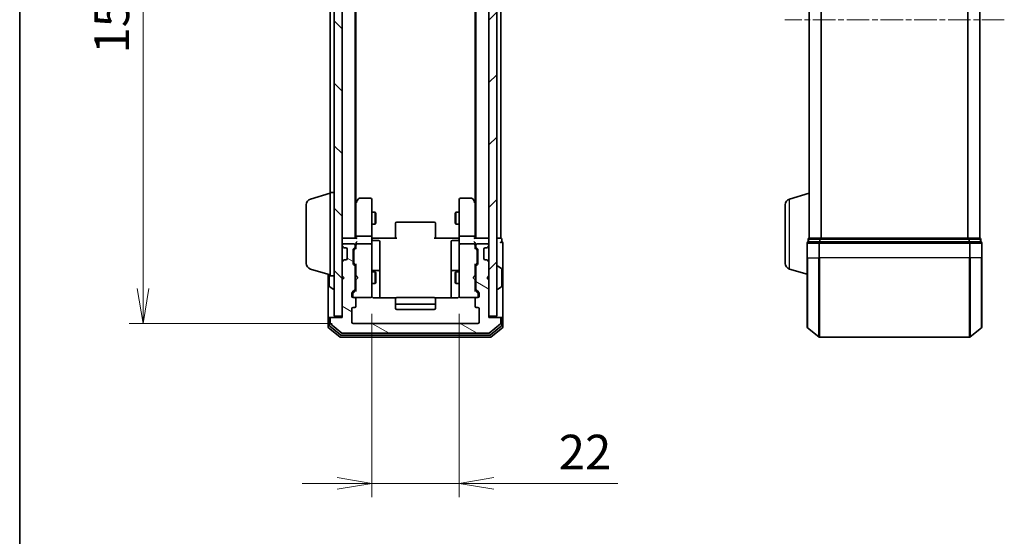
# Model space of a CAD drawing. Units: millimetres. Extents: x 0 to 6110, y 0 to 984.
# Drawn here: x 205 to 453, y 467 to 597 of the extents above; entities that cross this region are included whole.
import ezdxf

# ---------------------------------------------------------------- set-up
doc = ezdxf.new("R2010")
doc.units = ezdxf.units.MM
doc.linetypes.add('CHAIN', pattern=[0.3543, 0.2362, -0.0295, 0.0591, -0.0295])
for name, color, linetype, lineweight in [('Border (ISO)', 7, 'Continuous', 35), ('Dimension (ISO)', 7, 'Continuous', 18), ('Dimension (ISO) @ 1', 7, 'Continuous', 18), ('Visible (ISO)', 7, 'Continuous', 35), ('Visible Narrow (ISO)', 7, 'Continuous', 25)]:
    doc.layers.add(name, color=color, linetype=linetype, lineweight=lineweight)
doc.layers.add('Centerline (ISO)', color=7, linetype='Continuous', lineweight=18, true_color=0x80ffff)
doc.layers.add('Hatch (ISO)', color=1, linetype='Continuous', lineweight=18, true_color=0xff0000)
doc.styles.add('Note Text (TK)', font='MS PGothic.ttf')
doc.dimstyles.new('Default - Method 1b (TK)', dxfattribs={"dimscale": 0.5, "dimtxt": 2.5, "dimasz": 2.5, "dimexe": 1, "dimexo": 1.5, "dimgap": 1, "dimtad": 1, "dimrnd": 1e-08, "dimdsep": 46, "dimtxsty": 'Note Text (TK)', "dimblk": 'OPEN', "dimcen": 0.09, "dimdle": 5, "dimclrd": 100, "dimclre": 100, "dimclrt": 7, "dimadec": 1, "dimazin": 1, "dimtfac": 1, "dimtmove": 0, "dimatfit": 3, "dimldrblk": 'OPEN', "dimfxl": 0, "dimtolj": 1, "dimlwd": -1, "dimlwe": -1, "dimarcsym": 0})

# ---------------------------------------------------------------- blocks, each defined once
blk = doc.blocks.new('図面枠 tk図枠')
at = {"layer": 'Border (ISO)'}
blk.add_line((14.5, 289), (14.5, 8), dxfattribs=at)
blk = doc.blocks.new('_Open')
at = {"color": 0, "linetype": 'ByBlock', "lineweight": -2}
for p, q in [((-1, 0.167), (0, 0)), ((-1, -0.167), (0, 0)), ((0, 0), (-1, 0))]:
    blk.add_line(p, q, dxfattribs=at)
blk = doc.blocks.new('*D32')
at = {"layer": 'Defpoints', "color": 0, "transparency": 16777216}
for p in [(289.44, 673.28), (236.55, 520.28), (289.44, 520.28)]:
    blk.add_point(p, dxfattribs=at)
at = {"layer": 'Dimension (ISO)', "color": 100, "transparency": 16777216}
for p, q in [((284.19, 673.28), (233.05, 673.28)), ((236.55, 664.53), (236.55, 529.03)), ((284.19, 520.28), (233.05, 520.28))]:
    blk.add_line(p, q, dxfattribs=at)
at = {"layer": 'Dimension (ISO)', "color": 100, "transparency": 16777216, "xscale": 8.75, "yscale": 8.75, "zscale": 8.75}
for p, rotation in [((236.55, 673.28), 90), ((236.55, 520.28), 270)]:
    blk.add_blockref('_Open', p, dxfattribs=dict(at, rotation=rotation))
at = {"layer": 'Dimension (ISO)', "color": 7, "transparency": 16777216, "insert": (228.67, 588.23), "char_height": 8.75, "attachment_point": 4, "rotation": 90, "style": 'Note Text (TK)'}
blk.add_mtext('\\A1;153', dxfattribs=at)
blk = doc.blocks.new('*D33')
at = {"layer": 'Defpoints', "color": 0, "transparency": 16777216}
for p in [(294.14, 527.96), (316.14, 527.96), (316.14, 479.96)]:
    blk.add_point(p, dxfattribs=at)
at = {"layer": 'Dimension (ISO)', "color": 100, "transparency": 16777216}
for p, q in [((294.14, 522.71), (294.14, 476.46)), ((316.14, 522.71), (316.14, 476.46)), ((285.39, 479.96), (276.64, 479.96)), ((294.14, 479.96), (316.14, 479.96)), ((324.89, 479.96), (356.11, 479.96))]:
    blk.add_line(p, q, dxfattribs=at)
at = {"layer": 'Dimension (ISO)', "color": 100, "transparency": 16777216, "xscale": 8.75, "yscale": 8.75, "zscale": 8.75}
blk.add_blockref('_Open', (294.14, 479.96), dxfattribs=at)
at = {"layer": 'Dimension (ISO)', "color": 100, "transparency": 16777216, "xscale": 8.75, "yscale": 8.75, "zscale": 8.75, "rotation": 180}
blk.add_blockref('_Open', (316.14, 479.96), dxfattribs=at)
at = {"layer": 'Dimension (ISO)', "color": 7, "transparency": 16777216, "insert": (341.18, 487.84), "char_height": 8.75, "attachment_point": 4, "style": 'Note Text (TK)'}
blk.add_mtext('\\A1;22', dxfattribs=at)

msp = doc.modelspace()

# ---------------------------------------------------------------- hatches: boundary and pattern name
at = {"layer": 'Hatch (ISO)'}
h = msp.add_hatch(dxfattribs=at)
h.set_pattern_fill('ANSI31', color=256, scale=88.9, angle=90.00021, style=0)
h.set_pattern_definition([(135.0002, (154.75, -28), (-7.8577, -7.85775), [])])
h.paths.add_polyline_path([(284.6424, 522.0788), (286.6424, 522.0788), (286.6424, 671.4788), (284.6424, 671.4788)])
h = msp.add_hatch(dxfattribs=at)
h.set_pattern_fill('ANSI31', color=256, scale=88.9, style=0)
h.set_pattern_definition([(45, (154.75, -28), (-7.85772, 7.85772), [])])
h.paths.add_polyline_path([(323.6424, 522.0788), (325.6424, 522.0788), (325.6424, 671.4788), (323.6424, 671.4788)])
h = msp.add_hatch(dxfattribs=at)
h.set_pattern_fill('ANSI31', color=256, scale=88.9, angle=105.000246, style=0)
h.set_pattern_definition([(150.0002, (154.75, -28), (-5.5562, -9.62373), [])])
edge = h.paths.add_edge_path()
edge.add_ellipse((326.3424, 521.4788), major_axis=(0, 0.3), ratio=1, start_angle=270, end_angle=360)
edge.add_line((326.3424, 521.7788), (323.6424, 521.7788))
edge.add_line((323.6424, 521.7788), (323.6424, 531.2788))
edge.add_line((323.6424, 531.2788), (323.1424, 531.7788))
edge.add_line((323.1424, 531.7788), (323.6424, 532.2788))
edge.add_line((323.6424, 532.2788), (323.6424, 535.6545))
edge.add_ellipse((323.3424, 535.6545), major_axis=(0, 0.3), ratio=1, start_angle=270, end_angle=315)
edge.add_line((323.5545, 535.8666), (323.2303, 536.1909))
edge.add_ellipse((323.0181, 535.9788), major_axis=(-0.2121, 0.2121), ratio=1, start_angle=270, end_angle=315)
edge.add_line((323.0181, 536.2788), (322.6424, 536.2788))
edge.add_ellipse((322.6424, 536.5788), major_axis=(-0.3, 0), ratio=1, start_angle=0, end_angle=90, ccw=False)
edge.add_line((322.3424, 536.5788), (322.3424, 538.9788))
edge.add_ellipse((322.6424, 538.9788), major_axis=(0, 0.3), ratio=1, start_angle=0, end_angle=90, ccw=False)
edge.add_line((322.6424, 539.2788), (323.0181, 539.2788))
edge.add_ellipse((323.0181, 539.5788), major_axis=(0.3, 0), ratio=1, start_angle=270, end_angle=315)
edge.add_line((323.2303, 539.3666), (323.5545, 539.6909))
edge.add_ellipse((323.3424, 539.903), major_axis=(0.2121, 0.2121), ratio=1, start_angle=270, end_angle=315)
edge.add_line((323.6424, 539.903), (323.6424, 539.9788))
edge.add_ellipse((323.3424, 539.9788), major_axis=(0, 0.3), ratio=1, start_angle=270, end_angle=360)
edge.add_line((323.3424, 540.2788), (320.6424, 540.2788))
edge.add_ellipse((320.6424, 539.9788), major_axis=(-0.3, 0), ratio=1, start_angle=270, end_angle=360)
edge.add_line((320.3424, 539.9788), (320.3424, 539.603))
edge.add_ellipse((320.6424, 539.603), major_axis=(0, -0.3), ratio=1, start_angle=270, end_angle=315)
edge.add_line((320.4303, 539.3909), (320.7545, 539.0666))
edge.add_ellipse((320.5424, 538.8545), major_axis=(0.2121, -0.2121), ratio=1, start_angle=45, end_angle=90, ccw=False)
edge.add_line((320.8424, 538.8545), (320.8424, 535.353))
edge.add_ellipse((320.5424, 535.353), major_axis=(0, -0.3), ratio=1, start_angle=45, end_angle=90, ccw=False)
edge.add_line((320.7545, 535.1409), (320.4303, 534.8166))
edge.add_ellipse((320.6424, 534.6045), major_axis=(-0.2121, -0.2121), ratio=1, start_angle=270, end_angle=315)
edge.add_line((320.3424, 534.6045), (320.3424, 528.953))
edge.add_ellipse((320.6424, 528.953), major_axis=(0, -0.3), ratio=1, start_angle=270, end_angle=315)
edge.add_line((320.4303, 528.7409), (321.0545, 528.1166))
edge.add_ellipse((320.8424, 527.9045), major_axis=(0.2121, -0.2121), ratio=1, start_angle=45, end_angle=90, ccw=False)
edge.add_line((321.1424, 527.9045), (321.1424, 527.0788))
edge.add_ellipse((320.8424, 527.0788), major_axis=(0, -0.3), ratio=1, start_angle=0, end_angle=90, ccw=False)
edge.add_line((320.8424, 526.7788), (320.4424, 526.7788))
edge.add_ellipse((320.4424, 526.4788), major_axis=(-0.3, 0), ratio=1, start_angle=270, end_angle=360)
edge.add_line((320.1424, 526.4788), (320.1424, 524.5788))
edge.add_ellipse((320.4424, 524.5788), major_axis=(0, -0.3), ratio=1, start_angle=270, end_angle=360)
edge.add_line((320.4424, 524.2788), (320.8424, 524.2788))
edge.add_ellipse((320.8424, 523.9788), major_axis=(0.3, 0), ratio=1, start_angle=0, end_angle=90, ccw=False)
edge.add_line((321.1424, 523.9788), (321.1424, 520.5788))
edge.add_ellipse((320.8424, 520.5788), major_axis=(0, -0.3), ratio=1, start_angle=0, end_angle=90, ccw=False)
edge.add_line((320.8424, 520.2788), (289.4424, 520.2788))
edge.add_ellipse((289.4424, 520.5788), major_axis=(-0.3, 0), ratio=1, start_angle=0, end_angle=90, ccw=False)
edge.add_line((289.1424, 520.5788), (289.1424, 523.9788))
edge.add_ellipse((289.4424, 523.9788), major_axis=(0, 0.3), ratio=1, start_angle=0, end_angle=90, ccw=False)
edge.add_line((289.4424, 524.2788), (289.8424, 524.2788))
edge.add_ellipse((289.8424, 524.5788), major_axis=(0.3, 0), ratio=1, start_angle=270, end_angle=360)
edge.add_line((290.1424, 524.5788), (290.1424, 526.4788))
edge.add_ellipse((289.8424, 526.4788), major_axis=(0, 0.3), ratio=1, start_angle=270, end_angle=360)
edge.add_line((289.8424, 526.7788), (289.4424, 526.7788))
edge.add_ellipse((289.4424, 527.0788), major_axis=(-0.3, 0), ratio=1, start_angle=0, end_angle=90, ccw=False)
edge.add_line((289.1424, 527.0788), (289.1424, 527.9045))
edge.add_ellipse((289.4424, 527.9045), major_axis=(0, 0.3), ratio=1, start_angle=45, end_angle=90, ccw=False)
edge.add_line((289.2303, 528.1166), (289.8545, 528.7409))
edge.add_ellipse((289.6424, 528.953), major_axis=(0.2121, 0.2121), ratio=1, start_angle=270, end_angle=315)
edge.add_line((289.9424, 528.953), (289.9424, 534.6045))
edge.add_ellipse((289.6424, 534.6045), major_axis=(0, 0.3), ratio=1, start_angle=270, end_angle=315)
edge.add_line((289.8545, 534.8166), (289.5303, 535.1409))
edge.add_ellipse((289.7424, 535.353), major_axis=(-0.2121, 0.2121), ratio=1, start_angle=45, end_angle=90, ccw=False)
edge.add_line((289.4424, 535.353), (289.4424, 538.8545))
edge.add_ellipse((289.7424, 538.8545), major_axis=(0, 0.3), ratio=1, start_angle=45, end_angle=90, ccw=False)
edge.add_line((289.5303, 539.0666), (289.8545, 539.3909))
edge.add_ellipse((289.6424, 539.603), major_axis=(0.2121, 0.2121), ratio=1, start_angle=270, end_angle=315)
edge.add_line((289.9424, 539.603), (289.9424, 539.9788))
edge.add_ellipse((289.6424, 539.9788), major_axis=(0, 0.3), ratio=1, start_angle=270, end_angle=360)
edge.add_line((289.6424, 540.2788), (286.9424, 540.2788))
edge.add_ellipse((286.9424, 539.9788), major_axis=(-0.3, 0), ratio=1, start_angle=270, end_angle=360)
edge.add_line((286.6424, 539.9788), (286.6424, 539.903))
edge.add_ellipse((286.9424, 539.903), major_axis=(0, -0.3), ratio=1, start_angle=270, end_angle=315)
edge.add_line((286.7303, 539.6909), (287.0545, 539.3666))
edge.add_ellipse((287.2667, 539.5788), major_axis=(0.2121, -0.2121), ratio=1, start_angle=270, end_angle=315)
edge.add_line((287.2667, 539.2788), (287.6424, 539.2788))
edge.add_ellipse((287.6424, 538.9788), major_axis=(0.3, 0), ratio=1, start_angle=0, end_angle=90, ccw=False)
edge.add_line((287.9424, 538.9788), (287.9424, 536.5788))
edge.add_ellipse((287.6424, 536.5788), major_axis=(0, -0.3), ratio=1, start_angle=0, end_angle=90, ccw=False)
edge.add_line((287.6424, 536.2788), (287.2667, 536.2788))
edge.add_ellipse((287.2667, 535.9788), major_axis=(-0.3, 0), ratio=1, start_angle=270, end_angle=315)
edge.add_line((287.0545, 536.1909), (286.7303, 535.8666))
edge.add_ellipse((286.9424, 535.6545), major_axis=(-0.2121, -0.2121), ratio=1, start_angle=270, end_angle=315)
edge.add_line((286.6424, 535.6545), (286.6424, 532.2788))
edge.add_line((286.6424, 532.2788), (287.1424, 531.7788))
edge.add_line((287.1424, 531.7788), (286.6424, 531.2788))
edge.add_line((286.6424, 531.2788), (286.6424, 521.7788))
edge.add_line((286.6424, 521.7788), (283.9424, 521.7788))
edge.add_ellipse((283.9424, 521.4788), major_axis=(-0.3, 0), ratio=1, start_angle=270, end_angle=360)
edge.add_line((283.6424, 521.4788), (283.6424, 520.4193))
edge.add_ellipse((283.9424, 520.4193), major_axis=(0, -0.3), ratio=1, start_angle=270, end_angle=320.194429)
edge.add_line((283.7503, 520.1888), (286.559, 517.8483))
edge.add_ellipse((286.751, 518.0788), major_axis=(0.2305, -0.1921), ratio=1, start_angle=270, end_angle=309.805571)
edge.add_line((286.751, 517.7788), (323.5338, 517.7788))
edge.add_ellipse((323.5338, 518.0788), major_axis=(0.3, 0), ratio=1, start_angle=270, end_angle=309.805571)
edge.add_line((323.7258, 517.8483), (326.5344, 520.1888))
edge.add_ellipse((326.3424, 520.4193), major_axis=(0.2305, 0.1921), ratio=1, start_angle=270, end_angle=320.194429)
edge.add_line((326.6424, 520.4193), (326.6424, 521.4788))

# ---------------------------------------------------------------- linework, layer by layer
at = {"layer": 'Centerline (ISO)', "linetype": 'CHAIN', "ltscale": 23.990969}
msp.add_line((453.3663, 596.7788), (398.0835, 596.7788), dxfattribs=at)
at = {"layer": 'Visible (ISO)'}
for p, q in [((284.6424, 671.4788), (284.6424, 522.0788)), ((286.6424, 522.0788), (286.6424, 671.4788)), ((323.6424, 671.4788), (323.6424, 522.0788)), ((325.6424, 522.0788), (325.6424, 671.4788)), ((289.9424, 541.7788), (289.9424, 651.7788)), ((320.3424, 651.7788), (320.3424, 541.7788)), ((326.6424, 541.7788), (326.6424, 651.7788)), ((404.2249, 651.7788), (404.2249, 541.7788)), ((447.2249, 541.7788), (447.2249, 651.7788)), ((290.1424, 550.8454), (290.1424, 642.7121)), ((320.1424, 642.7121), (320.1424, 550.8454)), ((283.6424, 640.2788), (283.6424, 553.2788)), ((278.7114, 551.5995), (283.6424, 553.0788)), ((283.6424, 532.2788), (283.6424, 553.2788)), ((283.6424, 553.2788), (284.6424, 553.2788)), ((399.2939, 551.5995), (404.2249, 553.0788)), ((290.2024, 550.9254), (289.9424, 550.5788)), ((290.1424, 550.7454), (290.1424, 542.1545)), ((290.7524, 551.6588), (290.2024, 550.9254)), ((290.4424, 550.7154), (290.2868, 550.871)), ((293.8424, 551.7788), (290.9924, 551.7788)), ((294.1424, 550.7154), (294.1424, 551.4788)), ((294.1424, 542.1545), (294.1424, 550.7154)), ((316.1424, 551.4788), (316.1424, 550.7154)), ((316.1424, 550.7154), (316.1424, 542.1545)), ((319.2924, 551.7788), (316.4424, 551.7788)), ((320.0824, 550.9254), (319.5324, 551.6588)), ((319.8424, 550.7154), (319.998, 550.871)), ((320.3424, 550.5788), (320.0824, 550.9254)), ((320.1424, 542.1545), (320.1424, 550.7454)), ((277.6424, 535.3948), (277.6424, 550.1627)), ((294.1424, 548.2788), (294.9924, 548.2788)), ((294.9924, 545.2788), (294.9924, 548.2788)), ((295.1458, 547.9721), (294.9924, 548.2788)), ((295.1458, 547.9721), (295.1458, 545.5855)), ((315.139, 547.9721), (315.2924, 548.2788)), ((315.139, 545.5855), (315.139, 547.9721)), ((315.2924, 548.2788), (315.2924, 545.2788)), ((316.1424, 548.2788), (315.2924, 548.2788)), ((398.2249, 535.3948), (398.2249, 550.1627)), ((295.1458, 545.5855), (294.9924, 545.2788)), ((300.1424, 545.4202), (300.1424, 545.4788)), ((300.1424, 545.4202), (300.1424, 544.7131)), ((309.8424, 545.7788), (300.4424, 545.7788)), ((310.1424, 545.4788), (310.1424, 545.4202)), ((310.1424, 544.7131), (310.1424, 545.4202)), ((315.139, 545.5855), (315.2924, 545.2788)), ((294.1424, 545.2788), (294.9924, 545.2788)), ((300.1424, 544.5717), (300.1424, 544.7131)), ((300.1424, 544.5717), (300.1424, 542.193)), ((310.1424, 544.7131), (310.1424, 544.5717)), ((310.1424, 542.193), (310.1424, 544.5717)), ((316.1424, 545.2788), (315.2924, 545.2788)), ((286.9424, 541.7788), (286.6424, 541.7788)), ((290.2303, 541.7788), (286.9424, 541.7788)), ((290.1424, 542.1545), (290.1424, 541.7788)), ((290.1424, 540.3545), (290.1424, 539.9788)), ((293.8424, 542.2788), (290.4424, 542.2788)), ((294.1424, 542.1545), (294.1424, 539.9788)), ((294.1501, 541.7788), (294.3674, 541.7788)), ((294.6424, 541.7788), (294.3674, 541.7788)), ((294.4424, 541.1775), (295.8424, 541.1775)), ((294.6424, 541.7788), (300.4424, 541.7788)), ((296.1424, 536.9478), (296.1424, 540.8775)), ((300.1424, 541.7788), (300.1424, 542.193)), ((309.8424, 541.7788), (315.6424, 541.7788)), ((310.1424, 542.193), (310.1424, 541.7788)), ((314.1424, 540.8775), (314.1424, 536.9478)), ((315.8424, 541.1775), (314.4424, 541.1775)), ((315.9174, 541.7788), (315.6424, 541.7788)), ((315.9174, 541.7788), (316.1347, 541.7788)), ((316.1424, 539.9788), (316.1424, 542.1545)), ((319.8424, 542.2788), (316.4424, 542.2788)), ((323.3424, 541.7788), (320.0545, 541.7788)), ((320.1424, 541.7788), (320.1424, 542.1545)), ((320.1424, 539.9788), (320.1424, 540.3545)), ((323.6424, 541.7788), (323.3424, 541.7788)), ((326.3424, 541.7788), (325.6424, 541.7788)), ((326.6424, 541.7788), (326.3424, 541.7788)), ((326.8424, 540.7788), (326.8424, 541.4788)), ((327.1424, 536.7788), (327.1424, 540.4788)), ((403.7249, 540.4788), (403.7249, 536.7788)), ((404.0249, 541.4788), (404.0249, 540.7788)), ((406.8335, 540.7788), (404.0249, 540.7788)), ((404.3249, 541.7788), (404.2249, 541.7788)), ((404.2249, 541.7616), (404.2249, 541.7788)), ((407.0145, 541.7788), (404.3249, 541.7788)), ((444.6163, 540.7788), (406.8335, 540.7788)), ((444.4352, 541.7788), (407.0145, 541.7788)), ((447.1249, 541.7788), (444.4352, 541.7788)), ((447.4249, 540.7788), (444.6163, 540.7788)), ((447.2249, 541.7788), (447.1249, 541.7788)), ((447.4249, 540.7788), (447.4249, 541.4788)), ((447.7249, 536.7788), (447.7249, 540.4788)), ((286.6424, 539.9788), (286.6424, 539.903)), ((286.7303, 539.6909), (287.0545, 539.3666)), ((289.6424, 540.2788), (286.9424, 540.2788)), ((287.0545, 539.3666), (287.075, 539.3462)), ((287.2667, 539.2788), (287.6424, 539.2788)), ((287.9424, 538.9788), (287.9424, 536.5788)), ((289.4424, 535.353), (289.4424, 538.8545)), ((289.5303, 539.0666), (289.8545, 539.3909)), ((289.6424, 538.6545), (289.6424, 538.5111)), ((289.6424, 538.5111), (289.6424, 535.6965)), ((289.7303, 538.8667), (290.1424, 539.2788)), ((289.9424, 539.603), (289.9424, 539.9788)), ((290.1424, 539.9788), (290.1424, 539.1027)), ((293.8424, 540.2788), (290.4424, 540.2788)), ((294.1424, 539.1606), (294.1424, 539.9788)), ((294.1424, 527.9642), (294.1424, 539.1606)), ((316.1424, 539.9788), (316.1424, 539.1606)), ((316.1424, 539.1606), (316.1424, 527.9642)), ((319.8424, 540.2788), (316.4424, 540.2788)), ((320.1424, 539.1027), (320.1424, 539.9788)), ((320.1424, 539.2788), (320.5545, 538.8667)), ((320.3424, 539.9788), (320.3424, 539.603)), ((320.4303, 539.3909), (320.7545, 539.0666)), ((323.3424, 540.2788), (320.6424, 540.2788)), ((320.6424, 538.5111), (320.6424, 538.6545)), ((320.6424, 535.6965), (320.6424, 538.5111)), ((320.8424, 538.8545), (320.8424, 535.353)), ((322.3424, 536.5788), (322.3424, 538.9788)), ((322.6424, 539.2788), (323.0181, 539.2788)), ((323.2098, 539.3462), (323.2303, 539.3666)), ((323.2303, 539.3666), (323.5545, 539.6909)), ((323.6424, 539.903), (323.6424, 539.9788)), ((286.6424, 535.6545), (286.6424, 532.2788)), ((287.0545, 536.1909), (286.7303, 535.8666)), ((287.075, 536.2114), (287.0545, 536.1909)), ((287.6424, 536.2788), (287.2667, 536.2788)), ((289.6424, 535.6965), (289.6424, 535.5531)), ((296.1424, 533.2733), (296.1424, 536.9478)), ((314.1424, 536.9478), (314.1424, 533.2733)), ((320.6424, 535.5531), (320.6424, 535.6965)), ((323.0181, 536.2788), (322.6424, 536.2788)), ((323.2303, 536.1909), (323.2098, 536.2114)), ((323.5545, 535.8666), (323.2303, 536.1909)), ((323.6424, 532.2788), (323.6424, 535.6545)), ((327.1424, 521.4788), (327.1424, 536.7788)), ((403.7249, 519.4193), (403.7249, 536.7788)), ((447.7249, 536.7788), (447.7249, 519.4193)), ((278.7114, 533.9581), (283.6424, 532.4788)), ((289.8545, 534.8166), (289.5303, 535.1409)), ((289.7303, 535.3409), (290.1424, 534.9288)), ((289.9424, 528.953), (289.9424, 534.6045)), ((289.9424, 533.2788), (290.1424, 533.2788)), ((290.1424, 535.1049), (290.1424, 532.2788)), ((294.1424, 533.2788), (294.9924, 533.2788)), ((295.8424, 533.5733), (294.4424, 533.5733)), ((294.9924, 530.2788), (294.9924, 533.2788)), ((295.1458, 532.9721), (294.9924, 533.2788)), ((295.1458, 532.9721), (295.1458, 530.5855)), ((296.1424, 533.1017), (296.1424, 533.2733)), ((296.1424, 526.689), (296.1424, 533.1017)), ((314.1424, 533.2733), (314.1424, 533.1017)), ((314.1424, 533.1017), (314.1424, 526.689)), ((315.8424, 533.5733), (314.4424, 533.5733)), ((315.139, 532.9721), (315.2924, 533.2788)), ((315.139, 530.5855), (315.139, 532.9721)), ((315.2924, 533.2788), (315.2924, 530.2788)), ((316.1424, 533.2788), (315.2924, 533.2788)), ((320.5545, 535.3409), (320.1424, 534.9288)), ((320.1424, 532.2788), (320.1424, 535.1049)), ((320.3424, 533.2788), (320.1424, 533.2788)), ((320.3424, 534.6045), (320.3424, 528.953)), ((320.7545, 535.1409), (320.4303, 534.8166)), ((325.7424, 534.6788), (325.7831, 534.6788)), ((326.7514, 534.0879), (325.8921, 534.6465)), ((326.8424, 529.6373), (326.8424, 533.9202)), ((399.2939, 533.9581), (403.7249, 532.6288)), ((283.1424, 532.6288), (283.1424, 521.4788)), ((283.4424, 532.5388), (283.4424, 529.6373)), ((283.6424, 532.2788), (284.6424, 532.2788)), ((286.6424, 532.2788), (287.1424, 531.7788)), ((287.1424, 531.7788), (286.6424, 531.2788)), ((286.6424, 531.2788), (286.6424, 521.7788)), ((290.1424, 532.2788), (290.2024, 532.2188)), ((290.2024, 531.3388), (290.1424, 531.2788)), ((290.1424, 531.2788), (290.1424, 528.4527)), ((290.6424, 531.7788), (290.2024, 532.2188)), ((290.6424, 531.7788), (290.2024, 531.3388)), ((295.1458, 530.5855), (294.9924, 530.2788)), ((315.139, 530.5855), (315.2924, 530.2788)), ((319.6424, 531.7788), (320.0824, 532.2188)), ((319.6424, 531.7788), (320.0824, 531.3388)), ((320.0824, 532.2188), (320.1424, 532.2788)), ((320.1424, 531.2788), (320.0824, 531.3388)), ((320.1424, 528.4527), (320.1424, 531.2788)), ((323.1424, 531.7788), (323.6424, 532.2788)), ((323.6424, 531.2788), (323.1424, 531.7788)), ((323.6424, 521.7788), (323.6424, 531.2788)), ((283.5334, 529.4696), (284.3927, 528.9111)), ((284.5424, 528.8788), (284.5017, 528.8788)), ((289.2303, 528.1166), (289.8545, 528.7409)), ((290.1424, 528.6288), (289.4303, 527.9167)), ((289.9424, 530.2788), (290.1424, 530.2788)), ((294.1424, 530.2788), (294.9924, 530.2788)), ((294.1424, 527.0788), (294.1424, 527.9642)), ((316.1424, 530.2788), (315.2924, 530.2788)), ((316.1424, 527.9642), (316.1424, 527.0788)), ((320.3424, 530.2788), (320.1424, 530.2788)), ((320.1424, 528.6288), (320.8545, 527.9167)), ((320.4303, 528.7409), (321.0545, 528.1166)), ((325.7424, 528.8788), (325.7831, 528.8788)), ((326.7514, 529.4696), (325.8921, 528.9111)), ((289.1424, 527.0788), (289.1424, 527.9045)), ((289.3424, 527.7045), (289.3424, 527.568)), ((289.3424, 527.568), (289.3424, 527.0788)), ((289.8424, 526.7788), (289.4424, 526.7788)), ((289.8424, 526.7788), (293.8424, 526.7788)), ((290.1424, 524.5788), (290.1424, 526.4788)), ((293.8424, 526.7788), (293.8657, 526.7788)), ((300.2283, 526.689), (294.6424, 526.689)), ((300.1424, 526.4202), (300.1424, 526.4788)), ((300.1424, 526.4202), (300.1424, 525.7131)), ((300.1424, 525.5717), (300.1424, 525.7131)), ((300.1424, 525.5717), (300.1424, 525.3788)), ((309.8424, 526.7788), (300.4424, 526.7788)), ((315.6424, 526.689), (310.0565, 526.689)), ((310.1424, 526.4788), (310.1424, 526.4202)), ((310.1424, 525.7131), (310.1424, 526.4202)), ((310.1424, 525.7131), (310.1424, 525.5717)), ((310.1424, 525.3788), (310.1424, 525.5717)), ((316.4191, 526.7788), (316.4424, 526.7788)), ((316.4424, 526.7788), (320.4424, 526.7788)), ((320.1424, 526.4788), (320.1424, 524.5788)), ((320.8424, 526.7788), (320.4424, 526.7788)), ((320.9424, 527.568), (320.9424, 527.7045)), ((320.9424, 527.0788), (320.9424, 527.568)), ((321.1424, 527.9045), (321.1424, 527.0788)), ((289.1424, 520.5788), (289.1424, 523.9788)), ((289.4424, 524.2788), (289.8424, 524.2788)), ((300.1424, 525.3788), (300.1424, 524.0788)), ((300.4424, 525.0788), (309.8424, 525.0788)), ((300.4424, 523.7788), (309.8424, 523.7788)), ((310.1424, 524.0788), (310.1424, 525.3788)), ((320.4424, 524.2788), (320.8424, 524.2788)), ((321.1424, 523.9788), (321.1424, 520.5788)), ((283.1424, 521.4788), (283.1424, 519.4193)), ((283.4424, 521.7788), (283.7424, 521.7788)), ((283.4424, 521.4788), (283.4424, 519.8201)), ((283.6424, 521.4788), (283.6424, 520.4193)), ((283.9424, 521.7788), (283.7424, 521.7788)), ((286.6424, 521.7788), (283.9424, 521.7788)), ((284.6424, 522.0788), (286.6424, 522.0788)), ((323.6424, 522.0788), (325.6424, 522.0788)), ((326.3424, 521.7788), (323.6424, 521.7788)), ((326.5424, 521.7788), (326.3424, 521.7788)), ((326.5424, 521.7788), (326.8424, 521.7788)), ((326.6424, 520.4193), (326.6424, 521.4788)), ((326.8424, 519.8201), (326.8424, 521.4788)), ((327.1424, 519.4193), (327.1424, 521.4788)), ((283.2503, 519.1888), (286.059, 516.8483)), ((283.5503, 519.5897), (286.24, 517.3483)), ((283.7503, 520.1888), (286.559, 517.8483)), ((320.8424, 520.2788), (289.4424, 520.2788)), ((323.7258, 517.8483), (326.5344, 520.1888)), ((324.0448, 517.3483), (326.7344, 519.5897)), ((324.2258, 516.8483), (327.0344, 519.1888)), ((403.8328, 519.1888), (406.6414, 516.8483)), ((447.6169, 519.1888), (444.8083, 516.8483)), ((286.251, 516.7788), (324.0338, 516.7788)), ((286.432, 517.2788), (323.8528, 517.2788)), ((286.751, 517.7788), (323.5338, 517.7788)), ((406.8335, 516.7788), (444.6163, 516.7788))]:
    msp.add_line(p, q, dxfattribs=at)
for centre, radius, start, end in [((279.1424, 550.1627), 1.5, 106.699244, 180), ((290.4424, 550.7454), 0.3, 156.562004, 180), ((290.4424, 550.7454), 0.3, 143.130102, 156.562021), ((290.9924, 551.4788), 0.3, 90, 143.130102), ((293.8424, 551.4788), 0.3, 0, 90), ((316.4424, 551.4788), 0.3, 90, 180), ((319.2924, 551.4788), 0.3, 36.869898, 90), ((319.8424, 550.7454), 0.3, 23.437984, 36.869898), ((319.8424, 550.7454), 0.3, 0, 23.437984), ((399.7249, 550.1627), 1.5, 106.699244, 180), ((300.4424, 545.4788), 0.3, 90, 180), ((309.8424, 545.4788), 0.3, 0, 90), ((286.9424, 541.4788), 0.3, 90, 180), ((294.4424, 541.4775), 0.3, 180, 270), ((295.8424, 540.8775), 0.3, 0, 90), ((314.4424, 540.8775), 0.3, 90, 180), ((315.8424, 541.4775), 0.3, 270, 0), ((323.3424, 541.4788), 0.3, 0, 90), ((326.5424, 541.4788), 0.3, 0, 90), ((326.8424, 540.4788), 0.3, 90, 180), ((326.8424, 540.4788), 0.3, 0, 90), ((404.0249, 540.4788), 0.3, 90, 180), ((404.3249, 541.4788), 0.3, 90, 180), ((447.1249, 541.4788), 0.3, 0, 90), ((447.4249, 540.4788), 0.3, 0, 90), ((286.9424, 539.9788), 0.3, 90, 180), ((286.9424, 539.903), 0.3, 180, 225), ((287.2667, 539.5788), 0.3, 225, 270), ((287.6424, 538.9788), 0.3, 0, 90), ((289.7424, 538.8545), 0.3, 135, 180), ((289.6424, 539.9788), 0.3, 0, 90), ((289.6424, 539.603), 0.3, 315, 0), ((290.4424, 539.9788), 0.3, 156.562016, 180), ((290.4424, 539.9788), 0.3, 90, 121.244455), ((293.8424, 539.9788), 0.3, 0, 90), ((316.4424, 539.9788), 0.3, 90, 180), ((319.8424, 539.9788), 0.3, 58.755545, 90), ((319.8424, 539.9788), 0.3, 0, 23.437996), ((320.6424, 539.9788), 0.3, 90, 180), ((320.6424, 539.603), 0.3, 180, 225), ((320.5424, 538.8545), 0.3, 0, 45), ((322.6424, 538.9788), 0.3, 90, 180), ((323.0181, 539.5788), 0.3, 270, 315), ((323.3424, 539.9788), 0.3, 0, 90), ((323.3424, 539.903), 0.3, 315, 0), ((279.1424, 535.3948), 1.5, 180, 253.300756), ((286.9424, 535.6545), 0.3, 135, 180), ((287.2667, 535.9788), 0.3, 90, 135), ((287.6424, 536.5788), 0.3, 270, 0), ((322.6424, 536.5788), 0.3, 180, 270), ((323.0181, 535.9788), 0.3, 45, 90), ((323.3424, 535.6545), 0.3, 0, 45), ((399.7249, 535.3948), 1.5, 180, 253.300756), ((289.7424, 535.353), 0.3, 180, 225), ((289.6424, 534.6045), 0.3, 0, 45), ((294.4424, 533.8733), 0.3, 180, 270), ((295.8424, 533.2733), 0.3, 0, 90), ((314.4424, 533.2733), 0.3, 90, 180), ((315.8424, 533.8733), 0.3, 270, 0), ((320.6424, 534.6045), 0.3, 135, 180), ((320.5424, 535.353), 0.3, 315, 0), ((325.7424, 534.5788), 0.1, 90, 180), ((325.7831, 534.4788), 0.2, 56.976132, 90), ((326.6424, 533.9202), 0.2, 0, 56.976132), ((283.6424, 529.6373), 0.2, 180, 236.976132), ((284.5017, 529.0788), 0.2, 236.976132, 270), ((284.5424, 528.9788), 0.1, 270, 0), ((289.4424, 527.9045), 0.3, 135, 180), ((289.6424, 528.953), 0.3, 315, 0), ((320.6424, 528.953), 0.3, 180, 225), ((320.8424, 527.9045), 0.3, 0, 45), ((325.7424, 528.9788), 0.1, 180, 270), ((325.7831, 529.0788), 0.2, 270, 303.023868), ((326.6424, 529.6373), 0.2, 303.023868, 0), ((289.4424, 527.0788), 0.3, 180, 270), ((289.6424, 527.0788), 0.3, 180, 270), ((289.8424, 526.4788), 0.3, 0, 90), ((293.8424, 527.0788), 0.3, 270, 0), ((293.8678, 527.0788), 0.3, 270, 14.477512), ((294.6424, 527.2788), 0.5, 180, 194.477512), ((300.4424, 526.4788), 0.3, 90, 180), ((309.8424, 526.4788), 0.3, 0, 90), ((316.417, 527.0788), 0.3, 165.522488, 270), ((315.6424, 527.2788), 0.5, 345.522488, 0), ((316.4424, 527.0788), 0.3, 180, 270), ((320.4424, 526.4788), 0.3, 90, 180), ((320.6424, 527.0788), 0.3, 270, 0), ((320.8424, 527.0788), 0.3, 270, 0), ((289.4424, 523.9788), 0.3, 90, 180), ((289.8424, 524.5788), 0.3, 270, 0), ((300.4424, 525.3788), 0.3, 180, 270), ((300.4424, 524.0788), 0.3, 180, 270), ((309.8424, 525.3788), 0.3, 270, 0), ((309.8424, 524.0788), 0.3, 270, 0), ((320.4424, 524.5788), 0.3, 180, 270), ((320.8424, 523.9788), 0.3, 0, 90), ((283.4424, 521.4788), 0.3, 90, 180), ((283.7424, 521.4788), 0.3, 90, 180), ((283.9424, 521.4788), 0.3, 90, 180), ((289.4424, 520.5788), 0.3, 180, 270), ((320.8424, 520.5788), 0.3, 270, 0), ((326.3424, 521.4788), 0.3, 0, 90), ((326.5424, 521.4788), 0.3, 0, 90), ((326.8424, 521.4788), 0.3, 0, 90), ((283.4424, 519.4193), 0.3, 180, 230.194429), ((283.7424, 519.8201), 0.3, 180, 230.194429), ((283.9424, 520.4193), 0.3, 180, 230.194429), ((326.3424, 520.4193), 0.3, 309.805571, 0), ((326.5424, 519.8201), 0.3, 309.805571, 0), ((326.8424, 519.4193), 0.3, 309.805571, 0), ((404.0249, 519.4193), 0.3, 180, 230.194429), ((447.4249, 519.4193), 0.3, 309.805571, 0), ((286.251, 517.0788), 0.3, 230.194429, 270), ((286.432, 517.5788), 0.3, 230.194429, 270), ((286.751, 518.0788), 0.3, 230.194429, 270), ((323.5338, 518.0788), 0.3, 270, 309.805571), ((323.8528, 517.5788), 0.3, 270, 309.805571), ((324.0338, 517.0788), 0.3, 270, 309.805571), ((406.8335, 517.0788), 0.3, 230.194429, 270), ((444.6163, 517.0788), 0.3, 270, 309.805571)]:
    msp.add_arc(centre, radius, start, end, dxfattribs=at)
for centre, major_axis, ratio, start_param, end_param in [((290.4198, 550.7154), (-0.4823, -0.2411), 0.37002441, 4.52944541, 4.80417225), ((319.8649, 550.7154), (0.4823, -0.2411), 0.37002441, 1.47901306, 1.75373989), ((290.4424, 542.1545), (-0.3, 0), 0.41421356, 4.71238898, 6.28318531), ((290.4424, 540.3545), (0, 0.4243), 0.70710678, 0.78539816, 1.57079633), ((290.4424, 541.4788), (-0.2772, 0.2772), 0.41421356, 5.10508806, 5.89048623), ((290.4424, 540.6545), (0.2772, 0.2772), 0.41421356, 1.17809725, 1.96349541), ((293.8424, 542.1545), (-0.3, 0), 0.41421356, 3.14159265, 4.71238898), ((316.4424, 542.1545), (-0.3, 0), 0.41421356, 4.71238898, 6.28318531), ((319.8424, 542.1545), (-0.3, 0), 0.41421356, 3.14159265, 4.71238898), ((319.8424, 541.4788), (-0.2772, -0.2772), 0.41421356, 3.53429174, 4.3196899), ((319.8424, 540.6545), (-0.2772, 0.2772), 0.41421356, 4.3196899, 5.10508806), ((319.8424, 540.3545), (0, 0.4243), 0.70710678, 4.71238898, 5.49778714), ((289.9424, 538.6545), (0, 0.3), 0.99985076, 0.78532354, 1.57079633), ((290.4424, 538.9995), (0.2958, -0.1246), 0.40041045, 3.30861727, 3.95211838), ((290.4424, 539.9466), (-0.2044, 0.6487), 0.33843751, 1.23011504, 1.46454615), ((290.4198, 539.9788), (-0.483, 0.2515), 0.33843751, 4.88684285, 5.16156968), ((319.8649, 539.9788), (0.483, 0.2515), 0.33843751, 1.12161563, 1.39634246), ((319.8424, 539.9466), (0.2044, 0.6487), 0.33843751, 4.81863915, 5.05307036), ((319.8424, 538.9995), (-0.2958, -0.1246), 0.40041045, 2.33106693, 2.97456804), ((320.3424, 538.6545), (0, 0.3), 0.99985076, 4.71238898, 5.49786177), ((289.9424, 535.5531), (0, -0.3), 0.99985076, 4.71238898, 5.49786177), ((320.3424, 535.5531), (0, -0.3), 0.99985076, 0.78532354, 1.57079633), ((290.4424, 535.208), (0.2958, 0.1246), 0.40041045, 2.33106693, 2.97456804), ((319.8424, 535.208), (-0.2958, 0.1246), 0.40041045, 3.30861727, 3.95211838), ((290.4424, 528.3495), (0.2958, -0.1246), 0.40041045, 3.30861727, 3.95211838), ((319.8424, 528.3495), (-0.2958, -0.1246), 0.40041045, 2.33106693, 2.97456804), ((289.6424, 527.7045), (0, 0.3), 0.99985076, 0.78532354, 1.57079633), ((320.6424, 527.7045), (0, 0.3), 0.99985076, 4.71238898, 5.49786177)]:
    msp.add_ellipse(centre, major_axis=major_axis, ratio=ratio, start_param=start_param, end_param=end_param, dxfattribs=at)
for points, knots in [([(290.1671, 550.8648), (290.1699, 550.8659), (290.1727, 550.8668), (290.1895, 550.8718), (290.211, 550.8746), (290.248, 550.8747), (290.2676, 550.8735), (290.2868, 550.871)], [0.250886766, 0.250886766, 0.250886766, 0.250886766, 0.2528779694, 0.2528779694, 0.2619584182, 0.2619584182, 0.268388032, 0.268388032, 0.268388032, 0.268388032]), ([(320.1176, 550.8648), (320.1152, 550.8657), (320.1127, 550.8666), (320.0954, 550.8719), (320.0761, 550.8744), (320.0389, 550.8748), (320.0181, 550.8736), (319.998, 550.871)], [0.3810312192, 0.3810312192, 0.3810312192, 0.3810312192, 0.382741903, 0.382741903, 0.3917616542, 0.3917616542, 0.3985536381, 0.3985536381, 0.3985536381, 0.3985536381]), ([(294.1424, 542.9413), (294.1424, 542.8719), (294.1449, 542.8001), (294.1518, 542.6517), (294.1563, 542.5752), (294.1636, 542.4182), (294.1665, 542.3378), (294.1684, 542.1758), (294.1674, 542.0944), (294.1624, 541.9342), (294.1584, 541.8553), (294.1544, 541.7788)], [0, 0, 0, 0, 0.022954349, 0.022954349, 0.045908698, 0.045908698, 0.068863048, 0.068863048, 0.091817397, 0.091817397, 0.114771746, 0.114771746, 0.114771746, 0.114771746]), ([(316.1424, 542.9413), (316.1424, 542.8719), (316.1399, 542.8001), (316.1329, 542.6517), (316.1285, 542.5752), (316.1212, 542.4182), (316.1183, 542.3378), (316.1164, 542.1758), (316.1174, 542.0944), (316.1224, 541.9342), (316.1264, 541.8553), (316.1304, 541.7788)], [0, 0, 0, 0, 0.022954349, 0.022954349, 0.045908698, 0.045908698, 0.068863048, 0.068863048, 0.091817397, 0.091817397, 0.114771746, 0.114771746, 0.114771746, 0.114771746]), ([(290.1671, 540.0981), (290.1695, 540.1036), (290.1721, 540.1091), (290.1893, 540.143), (290.2087, 540.1693), (290.2459, 540.2066), (290.2667, 540.2231), (290.2868, 540.2353)], [0.3810312192, 0.3810312192, 0.3810312192, 0.3810312192, 0.382741903, 0.382741903, 0.3917616542, 0.3917616542, 0.3985536381, 0.3985536381, 0.3985536381, 0.3985536381]), ([(320.1176, 540.0981), (320.1149, 540.1044), (320.112, 540.1104), (320.0953, 540.1429), (320.0738, 540.1721), (320.0368, 540.2082), (320.0172, 540.2236), (319.998, 540.2353)], [0.250886766, 0.250886766, 0.250886766, 0.250886766, 0.2528779694, 0.2528779694, 0.2619584182, 0.2619584182, 0.268388032, 0.268388032, 0.268388032, 0.268388032]), ([(294.3674, 526.7788), (294.3399, 526.7984), (294.3145, 526.8208), (294.2481, 526.8905), (294.2059, 526.9564), (294.1765, 527.0301), (294.1716, 527.0439), (294.1671, 527.0582)], [-0.1237212871, -0.1237212871, -0.1237212871, -0.1237212871, -0.1144259318, -0.1144259318, -0.0948543073, -0.0948543073, -0.0906267725, -0.0906267725, -0.0906267725, -0.0906267725]), ([(294.3674, 526.7788), (294.396, 526.7584), (294.4268, 526.7412), (294.5115, 526.7041), (294.5821, 526.689), (294.6424, 526.689)], [0.1237212871, 0.1237212871, 0.1237212871, 0.1237212871, 0.1333697264, 0.1333697264, 0.1514440253, 0.1514440253, 0.1514440253, 0.1514440253]), ([(315.6424, 526.689), (315.7026, 526.689), (315.7733, 526.7041), (315.858, 526.7412), (315.8888, 526.7584), (315.9174, 526.7788)], [0.1514440253, 0.1514440253, 0.1514440253, 0.1514440253, 0.1695183242, 0.1695183242, 0.1791667634, 0.1791667634, 0.1791667634, 0.1791667634]), ([(316.1176, 527.0582), (316.1132, 527.0439), (316.1083, 527.0301), (316.0789, 526.9564), (316.0367, 526.8905), (315.9703, 526.8208), (315.9449, 526.7984), (315.9174, 526.7788)], [0.0906267725, 0.0906267725, 0.0906267725, 0.0906267725, 0.0948543073, 0.0948543073, 0.1144259318, 0.1144259318, 0.1237212871, 0.1237212871, 0.1237212871, 0.1237212871])]:
    msp.add_open_spline(points, degree=3, knots=knots, dxfattribs=at)
at = {"layer": 'Visible Narrow (ISO)'}
for p, q in [((404.3328, 541.7788), (404.3328, 651.7788)), ((407.1414, 651.7788), (407.1414, 541.7788)), ((407.3335, 541.7788), (407.3335, 651.7788)), ((444.1163, 651.7788), (444.1163, 541.7788)), ((444.3083, 541.7788), (444.3083, 651.7788)), ((447.1169, 651.7788), (447.1169, 541.7788)), ((399.2939, 533.9581), (399.2939, 551.5995)), ((403.8328, 540.4788), (403.7249, 540.4788)), ((403.8328, 536.7788), (403.8328, 540.4788)), ((403.8328, 540.4788), (406.6414, 540.4788)), ((404.1328, 541.4788), (404.0249, 541.4788)), ((404.1328, 541.4788), (406.8225, 541.4788)), ((404.1328, 540.7788), (404.1328, 541.4788)), ((406.6414, 540.4788), (406.6414, 536.7788)), ((406.8335, 540.4788), (406.6414, 540.4788)), ((407.0145, 541.4788), (406.8225, 541.4788)), ((406.8225, 541.4788), (406.8225, 540.7788)), ((406.8335, 540.4788), (406.8335, 540.7788)), ((406.8335, 536.7788), (406.8335, 540.4788)), ((406.8335, 540.4788), (444.6163, 540.4788)), ((407.0145, 541.4788), (407.0145, 541.7788)), ((407.0145, 541.4788), (444.4352, 541.4788)), ((407.0145, 540.7788), (407.0145, 541.4788)), ((444.4352, 541.7788), (444.4352, 541.4788)), ((444.6273, 541.4788), (444.4352, 541.4788)), ((444.4352, 541.4788), (444.4352, 540.7788)), ((444.6163, 540.7788), (444.6163, 540.4788)), ((444.6163, 540.4788), (444.6163, 536.7788)), ((444.8083, 540.4788), (444.6163, 540.4788)), ((444.6273, 541.4788), (447.3169, 541.4788)), ((444.6273, 540.7788), (444.6273, 541.4788)), ((444.8083, 536.7788), (444.8083, 540.4788)), ((444.8083, 540.4788), (447.6169, 540.4788)), ((447.4249, 541.4788), (447.3169, 541.4788)), ((447.3169, 541.4788), (447.3169, 540.7788)), ((447.6169, 540.4788), (447.6169, 536.7788)), ((447.7249, 540.4788), (447.6169, 540.4788)), ((403.8328, 536.7788), (403.7249, 536.7788)), ((403.8328, 536.7788), (403.8328, 519.1888)), ((403.8328, 536.7788), (406.6414, 536.7788)), ((406.6414, 536.7788), (406.8335, 536.7788)), ((406.6414, 516.8483), (406.6414, 536.7788)), ((406.8335, 536.7788), (406.8335, 516.7788)), ((444.6163, 536.7788), (406.8335, 536.7788)), ((444.8083, 536.7788), (444.6163, 536.7788)), ((444.6163, 516.7788), (444.6163, 536.7788)), ((444.8083, 536.7788), (444.8083, 516.8483)), ((447.6169, 536.7788), (444.8083, 536.7788)), ((447.6169, 536.7788), (447.7249, 536.7788)), ((447.6169, 519.1888), (447.6169, 536.7788))]:
    msp.add_line(p, q, dxfattribs=at)
for centre, start_param, end_param in [((404.0249, 540.4788), 0, 1.57079633), ((404.3249, 541.4788), 0, 1.57079633), ((406.8335, 540.4788), 0, 1.57079633), ((407.0145, 541.4788), 0, 1.57079633), ((444.4352, 541.4788), 4.71238898, 6.28318531), ((444.6163, 540.4788), 4.71238898, 6.28318531), ((447.1249, 541.4788), 4.71238898, 6.28318531), ((447.4249, 540.4788), 4.71238898, 6.28318531)]:
    msp.add_ellipse(centre, major_axis=(0, 0.3), ratio=0.6401844, start_param=start_param, end_param=end_param, dxfattribs=at)

# ---------------------------------------------------------------- block references
at = {"xscale": 3.5, "yscale": 3.5, "zscale": 3.5}
msp.add_blockref('図面枠 tk図枠', (154.75, -28), dxfattribs=at)

# ---------------------------------------------------------------- dimensions: what is measured, and where the dimension line sits
at = {"layer": 'Dimension (ISO) @ 1', "color": 100, "true_color": 0x00ff3f}
for base, p1, p2, angle, override, picture, middle in [((236.5468, 520.2788), (289.4424, 673.2788), (289.4424, 520.2788), 90, {"dimscale": 1, "dimtxt": 8.75, "dimasz": 8.75, "dimexe": 3.5, "dimexo": 5.25, "dimgap": 3.5, "dimdec": 2, "dimcen": 0.315, "dimtol": 0, "dimlim": 0, "dimtp": 0, "dimtm": 0, "dimtdec": 2, "dimtix": 0, "dimtofl": 0, "dimtmove": 0, "dimatfit": 1}, '*D32', (236.5468, 596.7788)), ((316.1424, 479.9642), (294.1424, 527.9642), (316.1424, 527.9642), 180, {"dimscale": 1, "dimtxt": 8.75, "dimasz": 8.75, "dimexe": 3.5, "dimexo": 5.25, "dimgap": 3.5, "dimdec": 2, "dimcen": 0.315, "dimtol": 0, "dimlim": 0, "dimtp": 0, "dimtm": 0, "dimtdec": 2, "dimtix": 0, "dimtofl": 1, "dimtmove": 0, "dimatfit": 1}, '*D33', (346.8935, 479.9642))]:
    dim = msp.add_linear_dim(base=base, p1=p1, p2=p2, angle=angle, dimstyle='Default - Method 1b (TK)', override=override, dxfattribs=at)
    dim.commit()
    dim.dimension.update_dxf_attribs({"geometry": picture, "text_midpoint": middle, "dimtype": 128})

doc.saveas('drawing.dxf')
